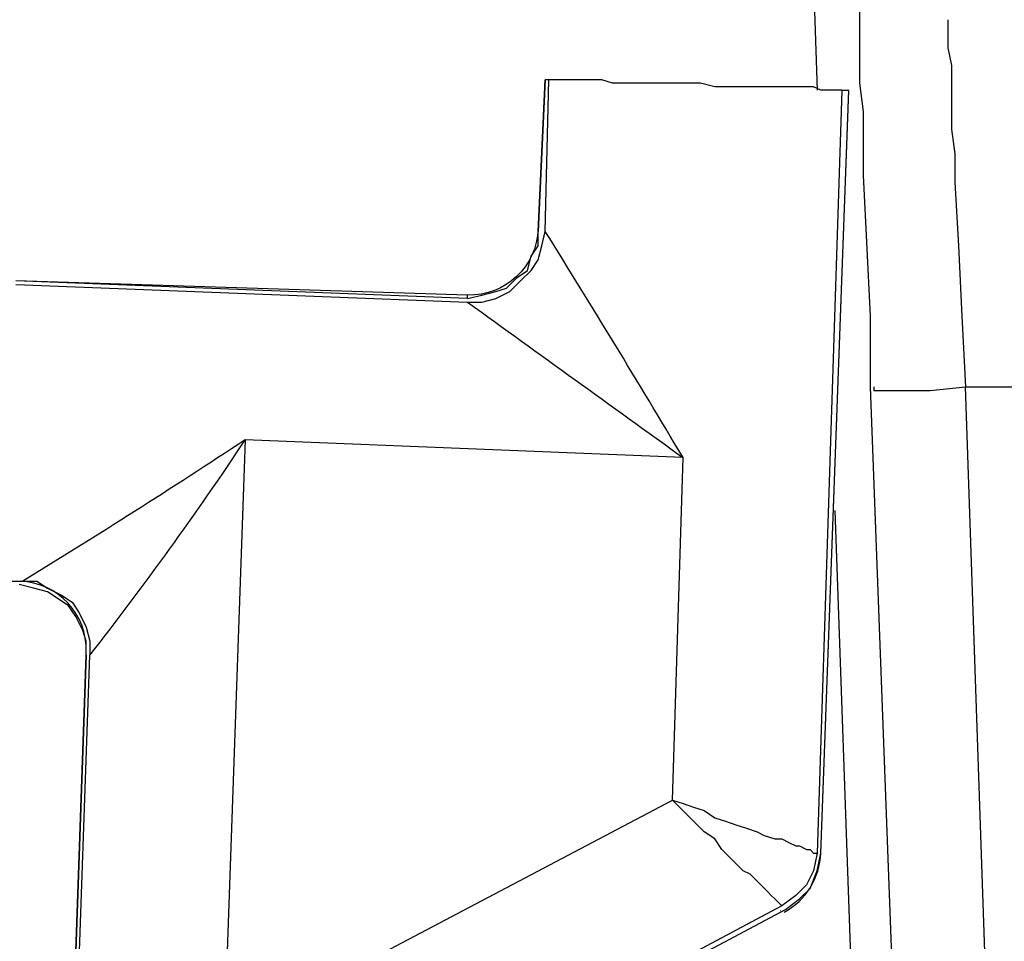
# Model space of a CAD drawing. Units: inches. Extents: x 8.4 to 32.2, y 11 to 25.3.
# Drawn here: x 19.2 to 19.8, y 13.7 to 14.3 of the extents above; entities that cross this region are included whole.
import ezdxf

# ---------------------------------------------------------------- set-up
doc = ezdxf.new("R2010")
doc.units = ezdxf.units.IN
doc.header["$MEASUREMENT"] = 0
doc.layers.add('PDF_object', color=7, linetype='Continuous')

msp = doc.modelspace()

# ---------------------------------------------------------------- linework, layer by layer
at = {"layer": 'PDF_object', "lineweight": 25}
for points in [[(19.75253, 14.30836), (19.75253, 14.30145), (19.75253, 14.29223), (19.75253, 14.28301), (19.75484, 14.26918), (19.75484, 14.25535), (19.75484, 14.23921), (19.75484, 14.22308), (19.75714, 14.20464), (19.75714, 14.16314), (19.75945, 14.11935), (19.76175, 14.07094), (19.76175, 14.02484)], [(19.72487, 14.28993), (19.72717, 14.21847)], [(19.81246, 14.26457), (19.81246, 14.26226), (19.81246, 14.25996), (19.81246, 14.25304), (19.81246, 14.24613), (19.81477, 14.2346), (19.81477, 14.22308), (19.81477, 14.20925), (19.81477, 14.19311), (19.81707, 14.17697), (19.81707, 14.15853), (19.81938, 14.11704), (19.82168, 14.07094), (19.82399, 14.02484)], [(19.20391, 14.09169), (19.49896, 14.08016), (19.50818, 14.08016), (19.5174, 14.08247), (19.52662, 14.08708), (19.53354, 14.09399), (19.54045, 14.10091), (19.54506, 14.10782), (19.54737, 14.11705), (19.54967, 14.12627), (19.55198, 14.22538), (19.54967, 14.22538)], [(19.54507, 14.12627), (19.54968, 14.22539)], [(19.54968, 14.22538), (19.54507, 14.12626)], [(19.54968, 14.22538), (19.54968, 14.22538)], [(19.7433, 14.21847), (19.741, 14.21847), (19.73869, 14.21847), (19.73639, 14.21847), (19.73178, 14.21847), (19.72947, 14.21847), (19.72486, 14.22078), (19.72025, 14.22078), (19.71334, 14.22078), (19.70873, 14.22078), (19.70181, 14.22078), (19.6949, 14.22078), (19.68798, 14.22078), (19.68107, 14.22078), (19.67415, 14.22078), (19.66724, 14.22078), (19.66032, 14.22078), (19.6511, 14.22308), (19.64419, 14.22308), (19.63727, 14.22308), (19.62805, 14.22308), (19.62114, 14.22308), (19.61422, 14.22308), (19.6073, 14.22308), (19.60039, 14.22308), (19.59347, 14.22308), (19.58656, 14.22539), (19.58195, 14.22539), (19.57734, 14.22539), (19.57273, 14.22539), (19.56812, 14.22539), (19.56351, 14.22539), (19.5589, 14.22539), (19.55659, 14.22539), (19.55429, 14.22539), (19.55198, 14.22539)], [(19.74792, 14.21847), (19.74792, 14.21847)], [(19.49897, 14.08247), (19.50819, 14.08477), (19.51741, 14.08708), (19.52432, 14.08938), (19.53124, 14.0963), (19.53815, 14.10091), (19.54046, 14.11013), (19.54507, 14.11704), (19.54507, 14.12626)], [(19.54507, 14.12626), (19.54507, 14.12626)], [(19.49896, 14.08247), (19.20391, 14.09399)], [(19.49897, 14.08247), (19.49897, 14.08477)], [(19.76175, 14.02482), (19.78941, 13.2872)], [(19.76406, 14.02484), (19.76406, 14.02253), (19.76867, 14.02253), (19.77558, 14.02253), (19.7825, 14.02253), (19.80094, 14.02253), (19.82399, 14.02484)], [(19.82399, 14.02484), (20.18359, 14.02484)], [(19.84934, 13.28721), (19.82399, 14.02484)], [(19.7387, 13.94415), (19.76175, 13.2872)], [(19.19699, 13.89805), (19.20852, 13.89805), (19.21774, 13.89805), (19.22465, 13.89344), (19.23387, 13.88883), (19.24079, 13.88422), (19.2454, 13.87731), (19.25001, 13.86809), (19.25231, 13.85887), (19.25231, 13.84965)], [(19.21313, 12.79623), (19.25001, 13.84965), (19.25001, 13.85887), (19.2477, 13.86578), (19.24309, 13.875), (19.23848, 13.88192), (19.23157, 13.88653), (19.22465, 13.89114), (19.21543, 13.89344), (19.20621, 13.89575)], [(19.25001, 13.84963), (19.21313, 12.7962)], [(19.25001, 13.84965), (19.25001, 13.84965)], [(19.72948, 13.72056), (19.72948, 13.72056)], [(19.45978, 13.55229), (19.70643, 13.68368)]]:
    msp.add_lwpolyline(points, dxfattribs=at)
msp.add_lwpolyline([(19.72947, 13.72055), (19.74791, 14.21845), (19.7433, 14.21845), (19.72717, 13.72055), (19.72486, 13.70903), (19.72025, 13.69981), (19.71334, 13.69289), (19.70412, 13.68598), (19.45747, 13.55459), (19.44825, 13.54767), (19.44134, 13.53845), (19.43442, 13.52692), (19.43212, 13.5154), (19.40907, 12.7893), (19.41137, 12.7893), (19.43673, 13.5154), (19.43903, 13.52462), (19.44364, 13.53615), (19.45056, 13.54537), (19.45978, 13.55228), (19.70642, 13.68367), (19.71564, 13.69059), (19.72256, 13.6975), (19.72717, 13.70903)], close=True, dxfattribs=at)
for points in [[(19.70563, 13.68202, 0.267926), (19.72948, 13.72057), (19.74792, 14.21847)], [(19.54503, 14.12797, -0.411444), (19.49896, 14.08477), (19.20391, 14.09399)], [(19.70412, 13.68598), (19.70182, 13.68829), (19.69951, 13.69059), (19.69721, 13.6929), (19.6949, 13.6952), (19.69029, 13.69981), (19.68799, 13.70212), (19.68338, 13.70673), (19.67877, 13.70903), (19.67416, 13.71364), (19.66954, 13.71826), (19.66493, 13.72287), (19.66032, 13.72978), (19.65341, 13.73439), (19.6488, 13.739), (19.64419, 13.74361), (19.63727, 13.75053), (19.63266, 13.75514), (19.63958, 13.97873, 0.005238), (19.54968, 14.12626)], [(19.49897, 14.08016, 0.000425), (19.63957, 13.97874), (19.35374, 13.99026, -0.008515), (19.20852, 13.89806)], [(19.21543, 12.79622), (19.25232, 13.84965, 0.019541), (19.35374, 13.99026), (19.33991, 13.60069), (19.63266, 13.75514), (19.63958, 13.75283), (19.64649, 13.75053), (19.65341, 13.74822), (19.66032, 13.74361), (19.66724, 13.74131), (19.67415, 13.739), (19.68107, 13.7367), (19.68798, 13.73439), (19.69259, 13.73209), (19.69951, 13.72978), (19.70412, 13.72978), (19.70873, 13.72748), (19.71334, 13.72517), (19.71565, 13.72517), (19.72026, 13.72287), (19.72256, 13.72287), (19.72487, 13.72056), (19.72717, 13.72056)]]:
    msp.add_lwpolyline(points, format="xyb", dxfattribs=at)
for centre, radius, start, end in [((19.20506, 13.85311), 0.04495, 358.30752, 87.7652), ((19.71115, 13.69103), 0.01112, 225.19071, 226.40074)]:
    msp.add_arc(centre, radius, start, end, dxfattribs=at)

doc.saveas('drawing.dxf')
